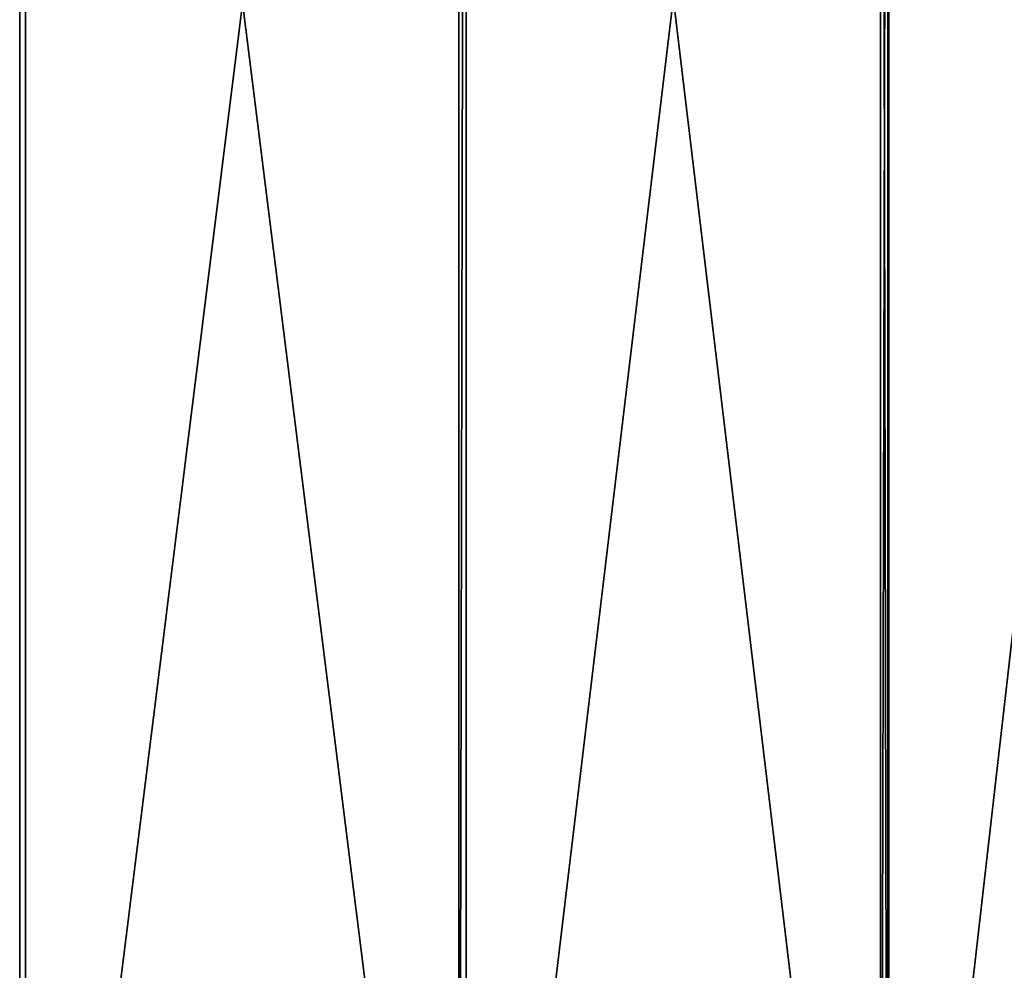
# Model space of a CAD drawing. Units: centimetres. Extents: x -353 to 628, y -300 to 542.
# Drawn here: x -92 to -79, y 24 to 36 of the extents above; entities that cross this region are included whole.
import ezdxf

# ---------------------------------------------------------------- set-up
doc = ezdxf.new("R2010")
doc.units = ezdxf.units.CM
doc.header["$LTSCALE"] = 2.54
doc.layers.get('0').update_dxf_attribs({"true_color": 0xff5454})
doc.layers.add('VP-EQ', color=7, linetype='Continuous', true_color=0x8a3492)

# ---------------------------------------------------------------- blocks, each defined once
blk = doc.blocks.new('Grupuj_72')
at = {"color": 0}
mesh = blk.add_polyface(dxfattribs=at)
corners = [(45, 41.838, 13.991), (0, 36.696, 10.696), (0, 41.838, 13.991), (45, 36.696, 10.696)]
mesh.append_faces([[corners[k] for k in face] for face in [(0, 1, 2), (1, 0, 3)]], dxfattribs={"vtx0": -1, "color": 0})
mesh = blk.add_polyface(dxfattribs=at)
corners = [(45, 36.588, 10.864), (0, 41.73, 14.16), (0, 36.588, 10.864), (45, 41.73, 14.16)]
mesh.append_faces([[corners[k] for k in face] for face in [(0, 1, 2), (1, 0, 3)]], dxfattribs={"vtx0": -1, "color": 0})
mesh = blk.add_polyface(dxfattribs=at)
corners = [(45, 36.588, 10.864), (0, 36.696, 10.696), (45, 36.696, 10.696), (0, 36.588, 10.864)]
mesh.append_faces([[corners[k] for k in face] for face in [(0, 1, 2), (1, 0, 3)]], dxfattribs={"vtx0": -1, "color": 0})
mesh = blk.add_polyface(dxfattribs=at)
corners = [(45, 36.682, 10.688), (0, 31.29, 7.822), (0, 36.682, 10.688), (45, 31.29, 7.822)]
mesh.append_faces([[corners[k] for k in face] for face in [(0, 1, 2), (1, 0, 3)]], dxfattribs={"vtx0": -1, "color": 0})
mesh = blk.add_polyface(dxfattribs=at)
corners = [(0, 36.588, 10.864), (45, 36.682, 10.688), (0, 36.682, 10.688), (45, 36.588, 10.864)]
mesh.append_faces([[corners[k] for k in face] for face in [(0, 1, 2), (1, 0, 3)]], dxfattribs={"vtx0": -1, "color": 0})
mesh = blk.add_polyface(dxfattribs=at)
corners = [(45, 31.196, 7.998), (0, 36.588, 10.864), (0, 31.196, 7.998), (45, 36.588, 10.864)]
mesh.append_faces([[corners[k] for k in face] for face in [(0, 1, 2), (1, 0, 3)]], dxfattribs={"vtx0": -1, "color": 0})
mesh = blk.add_polyface(dxfattribs=at)
corners = [(45, 31.196, 7.998), (0, 31.29, 7.822), (45, 31.29, 7.822), (0, 31.196, 7.998)]
mesh.append_faces([[corners[k] for k in face] for face in [(0, 1, 2), (1, 0, 3)]], dxfattribs={"vtx0": -1, "color": 0})
mesh = blk.add_polyface(dxfattribs=at)
corners = [(45, 31.29, 7.822), (0, 25.659, 5.394), (0, 31.29, 7.822), (45, 25.659, 5.394)]
mesh.append_faces([[corners[k] for k in face] for face in [(0, 1, 2), (1, 0, 3)]], dxfattribs={"vtx0": -1, "color": 0})
mesh = blk.add_polyface(dxfattribs=at)
corners = [(45, 25.588, 5.58), (0, 31.196, 7.998), (0, 25.588, 5.58), (45, 31.196, 7.998)]
mesh.append_faces([[corners[k] for k in face] for face in [(0, 1, 2), (1, 0, 3)]], dxfattribs={"vtx0": -1, "color": 0})
mesh = blk.add_polyface(dxfattribs=at)
corners = [(45, 25.659, 5.394), (0, 19.858, 3.435), (0, 25.659, 5.394), (45, 19.858, 3.435)]
mesh.append_faces([[corners[k] for k in face] for face in [(0, 1, 2), (1, 0, 3)]], dxfattribs={"vtx0": -1, "color": 0})
mesh = blk.add_polyface(dxfattribs=at)
corners = [(45, 19.802, 3.627), (0, 25.588, 5.58), (0, 19.802, 3.627), (45, 25.588, 5.58)]
mesh.append_faces([[corners[k] for k in face] for face in [(0, 1, 2), (1, 0, 3)]], dxfattribs={"vtx0": -1, "color": 0})
blk = doc.blocks.new('Grupuj_74')
at = {"color": 7, "true_color": 0xebebeb, "rotation": 270}
blk.add_blockref('Grupuj_72', (31.22, 46.685, 21.19), dxfattribs=at)
blk = doc.blocks.new('Grupuj_1')
at = {"color": 0}
blk.add_blockref('Grupuj_74', (0, 115.981), dxfattribs=at)

msp = doc.modelspace()

# ---------------------------------------------------------------- block references
at = {"layer": 'VP-EQ', "color": 0}
msp.add_blockref('Grupuj_1', (-148.577, -104.559), dxfattribs=at)

doc.saveas('drawing.dxf')
